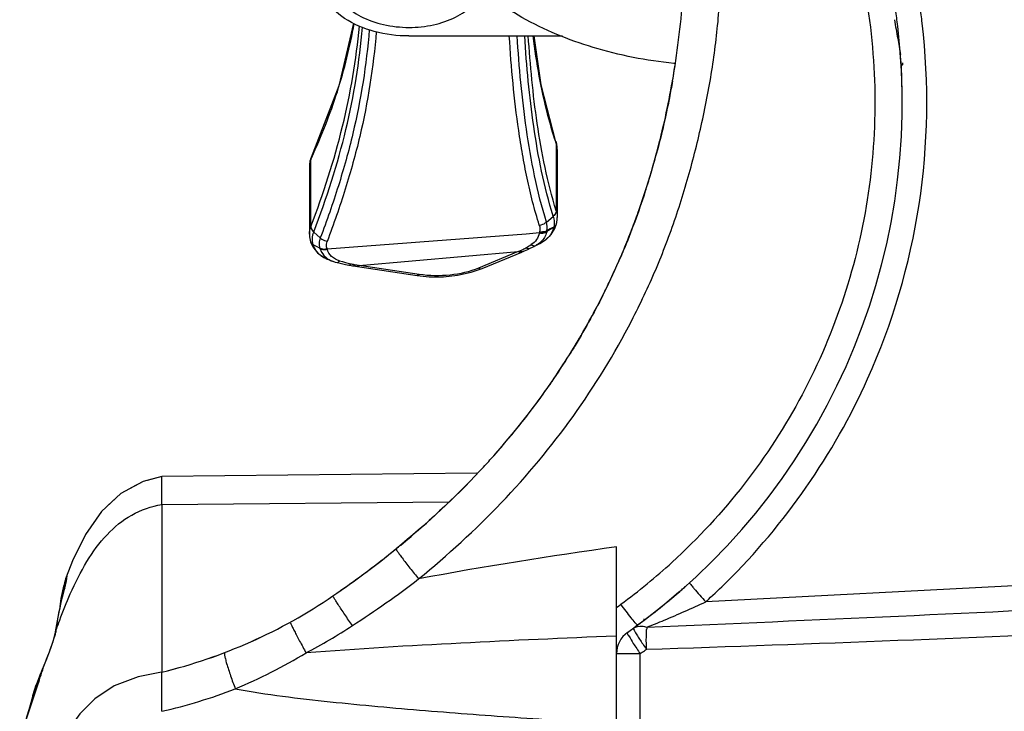
# Model space of a CAD drawing. Units: millimetres. Extents: x 0 to 1189, y 0 to 841.
# Drawn here: x 152 to 171, y 311 to 324 of the extents above; entities that cross this region are included whole.
import ezdxf

# ---------------------------------------------------------------- set-up
doc = ezdxf.new("R2010")
doc.units = ezdxf.units.MM
doc.header["$LTSCALE"] = 65.395
doc.layers.get('0').update_dxf_attribs({"linetype": 'CONTINUOUS'})
for name, color, linetype in [('7_ALL_FEATURES', 7, 'CONTINUOUS'), ('DEF_DRAFT_DIM', 7, 'CONTINUOUS'), ('INTFCLR_3_8', 7, 'CONTINUOUS')]:
    doc.layers.add(name, color=color, linetype=linetype)
doc.styles.add('TEXTSTYLE_2', font='ar_wgl__.ttf')
doc.dimstyles.new('DIMSTYLE_2', dxfattribs={"dimtxt": 8, "dimasz": 3, "dimexe": 0.8, "dimexo": 0.2, "dimgap": 2, "dimtad": 1, "dimdec": 1, "dimlfac": 2, "dimdsep": 46, "dimtxsty": 'TEXTSTYLE_2', "dimblk": 'OPEN', "dimblk1": 'OPEN', "dimblk2": 'OPEN', "dimcen": 0.09, "dimazin": 2, "dimtp": 0.3, "dimtm": 0.3, "dimtfac": 1, "dimtdec": 1, "dimtofl": 0, "dimtmove": 0, "dimatfit": 3, "dimldrblk": 'OPEN', "dimfxl": 0, "dimtolj": 1, "dimarcsym": 0})

# ---------------------------------------------------------------- blocks, each defined once
blk = doc.blocks.new('_OPEN')
at = {"color": 0, "linetype": 'ByBlock'}
for p, q in [((0, 0), (-1, 0.1167)), ((-1, -0.1167), (0, 0)), ((-1, 0), (0, 0))]:
    blk.add_line(p, q, dxfattribs=at)
blk = doc.blocks.new('*D11')
at = {"layer": 'DEF_DRAFT_DIM', "color": 2, "linetype": 'Continuous'}
for p, q in [((169.967, 344.865), (208.67, 344.865)), ((207.87, 344.865), (207.87, 316.128)), ((207.87, 287.39), (207.87, 316.128)), ((187.167, 287.39), (208.67, 287.39))]:
    blk.add_line(p, q, dxfattribs=at)
at = {"layer": 'DEF_DRAFT_DIM', "color": 2, "linetype": 'Continuous', "xscale": 3, "yscale": 3, "zscale": 3}
for p, rotation in [((207.87, 344.865), 90), ((207.87, 287.39), 270)]:
    blk.add_blockref('_OPEN', p, dxfattribs=dict(at, rotation=rotation))

msp = doc.modelspace()

# ---------------------------------------------------------------- linework, layer by layer
at = {"layer": '7_ALL_FEATURES', "color": 7, "linetype": 'Continuous'}
for p, q in [((159.7723, 323.5205), (162.7266, 323.5205)), ((169.1803, 323.4703), (169.2015, 323.3589)), ((164.8846, 322.9896), (164.8712, 322.991)), ((164.8849, 322.9913), (164.8714, 322.992)), ((169.247, 322.9392), (169.2824, 322.9841)), ((164.8443, 322.6488), (164.8451, 322.6532)), ((164.8451, 322.6532), (164.8464, 322.6612)), ((162.6076, 321.4523), (162.5973, 321.4832)), ((162.6084, 321.4496), (162.5975, 321.4832)), ((162.6022, 321.4846), (162.6021, 321.4847)), ((162.6034, 321.4809), (162.6021, 321.4847)), ((162.6033, 321.4812), (162.6034, 321.4809)), ((162.6034, 321.4809), (162.6084, 321.4496)), ((162.6076, 321.4523), (162.6076, 320.1534)), ((162.6271, 321.3316), (162.6271, 320.0256)), ((164.5406, 321.2686), (164.5436, 321.28)), ((157.8837, 321.1381), (157.9006, 321.1778)), ((157.8837, 321.1381), (157.9015, 321.1776)), ((157.8837, 319.8496), (157.8837, 321.1381)), ((157.8911, 321.1757), (157.8908, 321.1748)), ((157.8934, 321.1808), (157.8911, 321.1757)), ((157.8552, 321.005), (157.8552, 319.7032)), ((164.3168, 320.5119), (164.3204, 320.5228)), ((162.6076, 320.1534), (162.6084, 320.1506)), ((162.4196, 319.9362), (162.5501, 320.0464)), ((162.5493, 320.0492), (162.5501, 320.0465)), ((162.6131, 319.9052), (162.6142, 319.91)), ((162.6131, 319.905), (162.6131, 319.9052)), ((162.6142, 319.91), (162.6184, 319.9304)), ((158.0654, 319.6305), (157.9388, 319.7432)), ((157.8776, 319.5573), (157.8776, 319.5571)), ((162.2929, 319.5239), (162.212, 319.4855)), ((162.2427, 319.4995), (162.2888, 319.5219)), ((162.2929, 319.5239), (162.2888, 319.5219)), ((162.2929, 319.5239), (162.2941, 319.5245)), ((158.0574, 319.4355), (157.9294, 319.5002)), ((158.0602, 319.4261), (158.0575, 319.4355)), ((158.8167, 319.1002), (161.8759, 319.3661)), ((161.8759, 319.3661), (161.1124, 319.0491)), ((161.182, 319.0419), (161.9451, 319.3587)), ((161.8759, 319.3662), (161.9001, 319.3776)), ((161.9697, 319.3689), (161.9451, 319.3587)), ((162.1046, 319.4304), (162.148, 319.4522)), ((158.2225, 319.2126), (158.3042, 319.1811)), ((163.8505, 319.2707), (163.857, 319.2857)), ((158.7043, 319.0911), (158.7795, 319.0796)), ((158.7795, 319.0796), (159.9313, 318.9066)), ((159.969, 318.927), (158.8167, 319.1002)), ((163.5402, 318.598), (163.5459, 318.6095)), ((162.8603, 317.377), (162.8724, 317.3964)), ((162.5192, 316.8562), (162.5258, 316.8659)), ((155.0174, 315.0336), (154.7324, 314.9591)), ((161.0795, 315.1005), (155.0171, 315.0334)), ((155.0175, 314.4952), (155.0171, 315.0334)), ((155.0175, 314.4952), (155.0171, 315.0334)), ((154.6552, 314.939), (154.4102, 314.8074)), ((154.2276, 314.7094), (153.9725, 314.4706)), ((155.0178, 314.4952), (160.5373, 314.5475)), ((155.0178, 314.4952), (155.0178, 311.267)), ((163.7673, 287.5149), (163.7673, 313.6789)), ((153.1282, 312.9358), (153.117, 312.8905)), ((153.1415, 312.9876), (153.1282, 312.9358)), ((153.146, 312.8871), (153.1341, 312.8588)), ((153.1574, 313.0445), (153.1531, 313.0299)), ((158.3094, 312.735), (158.3094, 312.7351)), ((164.6093, 312.5077), (164.968, 312.8111)), ((164.1701, 312.1722), (164.6093, 312.5077)), ((164.0969, 312.1105), (164.1702, 312.1721)), ((164.1701, 312.1722), (164.1679, 312.1743)), ((152.9542, 311.9993), (152.9515, 311.9865)), ((152.9542, 311.9993), (152.9543, 311.9995)), ((152.9628, 312.046), (152.9543, 311.9995)), ((152.9761, 312.0426), (152.9543, 311.9995)), ((152.9871, 312.1012), (152.9628, 312.046)), ((152.9628, 312.046), (152.9628, 312.0457)), ((152.9865, 312.0929), (152.9877, 312.1009)), ((163.7673, 311.9605), (163.7525, 311.9599)), ((155.0072, 311.2654), (155.0174, 311.2666)), ((155.0184, 311.2671), (155.0089, 311.2656)), ((155.0173, 311.2293), (155.0174, 311.2666)), ((155.0173, 311.2293), (155.0174, 311.2666)), ((152.6018, 311.0323), (152.5314, 310.8105)), ((152.533, 310.8137), (152.5983, 311.0188)), ((152.6018, 311.0323), (152.5978, 311.019))]:
    msp.add_line(p, q, dxfattribs=at)
for points in [[(158.7077, 323.7663), (158.4252, 322.5603), (157.8934, 321.1808)], [(162.6022, 321.4846), (162.3156, 322.5767), (162.1826, 323.5205)], [(162.6271, 321.3318), (162.6267, 321.3525), (162.6158, 321.435), (162.6033, 321.4812)], [(157.8908, 321.1748), (157.8676, 321.1062), (157.8552, 321.005)], [(162.2941, 319.5245), (162.4038, 319.5924), (162.5095, 319.694), (162.5817, 319.8116), (162.6131, 319.905)], [(162.6184, 319.9304), (162.6254, 319.9837), (162.6271, 320.0256)], [(157.8552, 319.7033), (157.8581, 319.6505), (157.8696, 319.586), (157.8776, 319.5573)], [(157.8776, 319.5571), (157.9204, 319.459), (158.0107, 319.3439), (158.136, 319.2525), (158.2239, 319.212)], [(161.9697, 319.3689), (161.9986, 319.3812), (162.059, 319.4084), (162.1046, 319.4304)], [(162.1481, 319.4522), (162.1885, 319.4726), (162.2427, 319.4995)], [(158.3043, 319.1811), (158.352, 319.1649), (158.3884, 319.1553)], [(158.3884, 319.1553), (158.4508, 319.1411), (158.5496, 319.1199), (158.6146, 319.1067)], [(158.6146, 319.1067), (158.6316, 319.1035), (158.6858, 319.094), (158.7043, 319.0911)], [(159.9312, 318.9066), (160.1635, 318.8827), (160.4372, 318.8823), (160.7092, 318.9108), (160.9695, 318.968), (161.1823, 319.042)], [(155.0172, 315.0335), (154.6552, 314.939), (154.2276, 314.7094), (153.8552, 314.3608), (153.5487, 313.9199), (153.2991, 313.4129), (153.1747, 313.0955)], [(153.1739, 313.0957), (153.1642, 313.0672), (153.1533, 313.0308), (153.1411, 312.9861)], [(153.117, 312.8905), (153.0743, 312.6824), (153.0559, 312.5317)], [(153.1725, 313.0316), (153.1725, 313.0314), (153.1711, 313.0212), (153.1672, 312.9992), (153.1606, 312.9665), (153.151, 312.9249), (153.1387, 312.8763), (153.1341, 312.8588)], [(153.1341, 312.8588), (153.0796, 312.6423), (153.012, 312.3265), (152.9628, 312.0457)], [(152.9515, 311.9865), (152.9224, 311.876), (152.8712, 311.7203), (152.7933, 311.5144)], [(152.7933, 311.5144), (152.7137, 311.3183), (152.6346, 311.1195), (152.6018, 311.0323)], [(155.0072, 311.2654), (154.5622, 311.1785), (154.1011, 311.001), (153.7252, 310.7541), (153.4377, 310.466), (153.2146, 310.15), (153.0365, 309.814), (152.974, 309.6744)], [(152.533, 310.8137), (152.4936, 310.6722), (152.4563, 310.5426), (152.4193, 310.4186), (152.3831, 310.3018), (152.3479, 310.1931), (152.3146, 310.0948), (152.2845, 310.0098)]]:
    msp.add_lwpolyline(points, dxfattribs=at)
for centre, radius, start, end in [((146.5348, 325.7471), 18.572, 352.8787, 357.95066), ((146.5709, 325.7444), 18.5358, 352.8732, 357.95506), ((177.2161, 324.9969), 8.1796, 188.16805, 190.7563), ((148.0797, 325.5673), 17.0167, 350.12449, 352.83464), ((148.1147, 325.5615), 16.9813, 350.12379, 352.8396), ((168.0776, 323.0427), 1.1609, 4.09787, 6.1219), ((156.7673, 322.2396), 12.5, 359.51224, 4.06574), ((148.2624, 325.5369), 16.8316, 350.84592, 351.28876), ((169.0837, 323.1121), 0.227, 316.27351, 325.71614), ((169.0977, 323.1024), 0.2099, 325.75256, 331.03688), ((148.4569, 325.5054), 16.6345, 350.1551, 350.8464), ((149.1817, 325.369), 15.897, 345.0318, 350.14757), ((149.5152, 325.2901), 15.5542, 345.05942, 346.65569), ((162.5032, 321.4515), 0.1044, 16.56942, 18.4567), ((149.9338, 325.1765), 15.1205, 342.00868, 345.00051), ((150.0187, 325.1518), 15.0324, 341.99827, 345.00771), ((149.815, 325.21), 15.2439, 343.35842, 345.01583), ((149.8623, 325.1957), 15.1948, 343.76555, 345.04413), ((158.1786, 321.0047), 0.3234, 167.18558, 179.9416), ((158.2981, 320.9548), 0.4532, 156.13724, 156.70519), ((157.9886, 321.1327), 0.1065, 156.71363, 158.91396), ((157.9918, 321.1364), 0.1079, 155.71837, 158.6885), ((150.1178, 325.121), 14.9286, 342.03725, 343.76666), ((150.0729, 325.1332), 14.9749, 342.06894, 343.3573), ((150.5718, 324.9692), 14.4499, 336.75569, 342.00876), ((150.4059, 325.0239), 14.6244, 339.44356, 342.02953), ((150.3944, 325.0311), 14.6377, 339.87532, 342.03822), ((162.5239, 319.9304), 0.0926, 338.36429, 347.22733), ((150.677, 324.927), 14.3366, 336.80905, 339.87738), ((158.2195, 319.7176), 0.3608, 158.54136, 159.33517), ((158.1754, 319.6581), 0.2514, 159.05182, 160.19399), ((162.0651, 319.7796), 0.2242, 346.08584, 348.81578), ((163.1797, 319.5773), 0.9085, 169.25923, 169.93658), ((162.137, 319.8123), 0.2938, 347.04281, 349.82331), ((137.011, 363.1958), 50.3246, 300.33304, 300.50708), ((163.2402, 319.61), 0.8278, 168.85528, 169.52918), ((162.2252, 319.9122), 0.3411, 347.40735, 347.91953), ((162.0048, 319.8908), 0.4547, 306.62508, 308.53784), ((162.0174, 319.875), 0.4345, 308.52877, 311.81805), ((161.9664, 320.1687), 0.7227, 296.85802, 297.24788), ((158.4207, 319.487), 0.2349, 196.37187, 198.28281), ((161.1147, 321.0427), 1.8411, 295.25189, 298.08442), ((161.1173, 321.0376), 1.8354, 298.08699, 299.509), ((160.3396, 322.4336), 3.4333, 299.32956, 301.32843), ((160.1586, 323.357), 4.3824, 297.05441, 297.41817), ((160.1116, 323.4476), 4.4844, 297.41866, 297.92901), ((158.3734, 319.6802), 0.4882, 230.34649, 235.11541), ((158.4616, 319.8363), 0.6679, 245.05246, 249.02865), ((158.4944, 319.674), 0.5283, 245.79324, 248.88129), ((159.8176, 324.0905), 5.0923, 254.27951, 256.85238), ((150.9219, 324.8262), 14.0717, 333.7013, 336.72805), ((150.8938, 324.8345), 14.1009, 333.72192, 336.74244), ((150.8585, 324.8503), 14.1396, 335.01579, 336.80527), ((150.9292, 324.8231), 14.0638, 335.797, 336.74635), ((159.0702, 320.8649), 1.7813, 256.66347, 259.36607), ((159.7448, 324.2951), 5.2772, 259.03915, 259.86962), ((150.9138, 324.8301), 14.0807, 333.78257, 335.79683), ((150.933, 324.8157), 14.0574, 333.77257, 335.01506), ((150.9054, 324.8342), 14.0901, 328.05292, 333.70187), ((150.9033, 324.8352), 14.0924, 332.06892, 333.73023), ((150.907, 324.8331), 14.0881, 328.30167, 332.06931), ((150.9348, 324.816), 14.0554, 325.47696, 328.05261), ((150.9009, 324.8432), 14.0989, 325.46387, 328.03157), ((150.9385, 324.8136), 14.0511, 325.55384, 328.04463), ((150.9211, 324.8246), 14.0717, 328.13737, 328.30107), ((150.5224, 325.1143), 14.5643, 317.91597, 325.42964), ((150.4868, 325.1439), 14.6106, 317.92343, 324.65038), ((150.9592, 324.7994), 14.026, 324.68169, 325.4764), ((150.0261, 325.5472), 15.2229, 316.85007, 317.95861), ((149.9572, 325.6114), 15.317, 316.64704, 317.20179), ((149.3022, 326.2538), 16.2341, 309.43089, 316.77806), ((147.891, 327.9627), 18.4506, 304.37884, 309.09131), ((148.3762, 327.3452), 17.6654, 308.16856, 309.1325), ((148.5331, 327.1517), 17.4163, 309.13391, 309.50896), ((148.2261, 327.5354), 17.9077, 307.88214, 308.17007), ((147.7351, 328.1792), 18.7172, 304.39861, 307.85827), ((156.7508, 322.2339), 11.9894, 306.3198, 312.41689), ((159.1182, 311.2969), 6.1802, 165.08992, 165.37174), ((147.7061, 329.09), 20.1763, 302.96226, 307.39504), ((157.2575, 321.7368), 11.798, 311.15449, 311.59649), ((152.6564, 320.9839), 10, 283.65696, 304.42281), ((152.6564, 320.9841), 10, 283.65736, 304.42247), ((157.2259, 321.7733), 11.8462, 309.90135, 310.28591), ((157.2344, 321.7633), 11.8331, 310.28559, 311.15429), ((157.2672, 321.723), 11.7812, 308.10229, 309.30855), ((157.2404, 321.7559), 11.8236, 309.30819, 309.90141), ((157.3055, 321.6739), 11.7189, 305.84388, 307.9253), ((157.2872, 321.6977), 11.7489, 307.92447, 308.10178), ((152.3396, 321.9279), 11.6461, 297.91762, 303.00725), ((164.7555, 311.3578), 1.0058, 125.74323, 129.28751), ((151.8296, 312.2921), 1.1734, 347.72061, 349.44567), ((152.062, 312.2485), 0.9369, 349.46526, 350.45323), ((155.4226, 308.7024), 2.5963, 98.98045, 99.17156), ((156.9289, 309.4209), 4.616, 159.58798, 159.74668), ((157.7907, 309.098), 5.5363, 158.50328, 159.56642), ((152.5873, 320.9963), 10.763, 283.04857, 290.921)]:
    msp.add_arc(centre, radius, start, end, dxfattribs=at)
for points, knots in [([(159.9593, 313.0606), (160.5151, 313.5202), (161.5861, 314.4926), (162.9732, 316.1629), (163.9178, 317.7072), (164.5341, 319.0132), (164.9196, 320.0263), (165.2288, 321.0648), (165.4805, 322.1184), (165.6649, 323.1863), (165.7692, 324.2648), (165.8202, 325.3467), (165.8208, 326.7908), (165.7349, 327.8718), (165.654, 328.5889)], [0, 0, 0, 0, 0.1249363, 0.2498764, 0.3748246, 0.4373506, 0.4998541, 0.5623797, 0.6249226, 0.6874224, 0.7499394, 0.8124761, 0.8749896, 1, 1, 1, 1]), ([(167.0452, 328.3902), (167.7431, 327.2208), (168.7446, 324.6203), (168.8458, 320.4584), (167.5508, 316.5022), (165.8429, 314.3009), (164.8379, 313.3827)], [0, 0, 0, 0, 0.2500126, 0.5000597, 0.7500722, 1, 1, 1, 1]), ([(164.8712, 322.991), (164.3455, 323.0448), (163.3334, 323.2414), (161.9618, 323.8069), (160.8599, 324.6005), (160.3353, 325.2916), (160.1597, 325.6508)], [0, 0, 0, 0, 0.2822357, 0.5468114, 0.7864131, 1, 1, 1, 1]), ([(159.0756, 325.5615), (158.9363, 325.513), (158.6835, 325.3908), (158.3929, 325.1176), (158.2492, 324.7795), (158.2929, 324.4224), (158.5092, 324.111), (158.8532, 323.8724), (159.2884, 323.7207), (159.6082, 323.6863), (159.7723, 323.6863)], [0, 0, 0, 0, 0.1368656, 0.2570019, 0.362868, 0.4649921, 0.576482, 0.7043742, 0.8476849, 1, 1, 1, 1]), ([(159.7723, 323.5205), (159.5471, 323.5205), (159.1125, 323.5756), (158.5423, 323.8143), (158.1896, 324.1414), (158.0462, 324.4475), (158.0223, 324.6045), (158.0223, 324.6808)], [0, 0, 0, 0, 0.2938164, 0.5639081, 0.7963549, 0.9004648, 1, 1, 1, 1]), ([(159.7723, 323.6863), (159.9308, 323.6863), (160.2401, 323.7184), (160.6637, 323.8605), (161.0045, 324.0837), (161.1623, 324.2905), (161.2104, 324.398)], [0, 0, 0, 0, 0.2827016, 0.5497855, 0.7898103, 1, 1, 1, 1]), ([(157.8837, 319.8496), (158.1261, 320.4803), (158.5369, 321.7474), (158.7583, 323.0625), (158.8186, 323.7119)], [0, 0, 0, 0, 0.5088661, 1, 1, 1, 1]), ([(157.9015, 321.1776), (158.0877, 321.5916), (158.423, 322.4347), (158.6399, 323.3172), (158.717, 323.7618)], [0, 0, 0, 0, 0.5014856, 1, 1, 1, 1]), ([(157.9406, 319.7479), (158.1872, 320.392), (158.6029, 321.6851), (158.822, 323.0271), (158.8794, 323.6887)], [0, 0, 0, 0, 0.5094902, 1, 1, 1, 1]), ([(159.0092, 323.6424), (158.9537, 322.969), (158.794, 321.9519), (158.4222, 320.6244), (158.1915, 319.9608), (158.0654, 319.6305)], [0, 0, 0, 0, 0.4904349, 0.7434584, 1, 1, 1, 1]), ([(159.1433, 323.6029), (159.0886, 322.9247), (158.9276, 321.9008), (158.5562, 320.5641), (158.3247, 319.8962), (158.1983, 319.5641)], [0, 0, 0, 0, 0.4906657, 0.7437001, 1, 1, 1, 1]), ([(162.2815, 319.8747), (162.2354, 320.0246), (162.1485, 320.3254), (162.0432, 320.782), (161.9564, 321.2403), (161.8121, 322.1492), (161.7403, 322.9119), (161.7043, 323.5208)], [0, 0, 0, 0, 0.1271914, 0.2537936, 0.3798439, 0.5053425, 1, 1, 1, 1]), ([(162.4196, 319.9362), (162.3297, 320.2298), (162.1773, 320.8233), (161.977, 322.0193), (161.8911, 322.9214), (161.8555, 323.5205)], [0, 0, 0, 0, 0.2533255, 0.5047658, 1, 1, 1, 1]), ([(162.5493, 320.0492), (162.4616, 320.3337), (162.315, 320.9091), (162.12, 322.0672), (162.0358, 322.9406), (162, 323.5206)], [0, 0, 0, 0, 0.2535696, 0.5049654, 1, 1, 1, 1]), ([(162.6076, 320.1534), (162.4407, 320.7028), (162.2123, 321.8244), (162.1064, 322.9597), (162.0695, 323.524)], [0, 0, 0, 0, 0.5037976, 1, 1, 1, 1]), ([(162.5973, 321.4832), (162.5424, 321.6492), (162.346, 322.3163), (162.2284, 323.0043), (162.1653, 323.5205)], [0, 0, 0, 0, 0.2516542, 1, 1, 1, 1]), ([(169.2015, 323.3589), (169.2046, 323.3424), (169.2163, 323.2785), (169.2268, 323.2144), (169.2319, 323.1665)], [0, 0, 0, 0, 0.259114, 1, 1, 1, 1]), ([(164.8443, 322.6488), (164.8258, 322.5428), (164.7399, 322.0772), (164.6337, 321.6159), (164.5391, 321.2631)], [0, 0, 0, 0, 0.227161, 1, 1, 1, 1]), ([(164.3149, 320.5061), (164.191, 320.1248), (164.0375, 319.7104), (163.8649, 319.3041), (163.8488, 319.2666)], [0, 0, 0, 0, 0.9073153, 1, 1, 1, 1]), ([(162.6076, 320.1534), (162.6074, 320.1445), (162.6008, 320.104), (162.5734, 320.0696), (162.5493, 320.0492)], [0, 0, 0, 0, 0.2206627, 1, 1, 1, 1]), ([(162.6084, 320.1506), (162.6083, 320.1416), (162.6017, 320.101), (162.5742, 320.0667), (162.5501, 320.0465)], [0, 0, 0, 0, 0.2234127, 1, 1, 1, 1]), ([(162.2815, 319.8747), (162.2943, 319.8768), (162.3437, 319.8881), (162.3907, 319.9118), (162.4196, 319.9362)], [0, 0, 0, 0, 0.2561815, 1, 1, 1, 1]), ([(162.5501, 320.0464), (162.5552, 320.0297), (162.5715, 319.9625), (162.5698, 319.8912), (162.5587, 319.8408)], [0, 0, 0, 0, 0.2529729, 1, 1, 1, 1]), ([(162.558, 319.8378), (162.5649, 319.8417), (162.5895, 319.8579), (162.6081, 319.8842), (162.6131, 319.9051)], [0, 0, 0, 0, 0.2700008, 1, 1, 1, 1]), ([(157.8819, 319.8449), (157.8822, 319.8362), (157.8892, 319.7969), (157.9157, 319.7636), (157.9388, 319.7432)], [0, 0, 0, 0, 0.2201023, 1, 1, 1, 1]), ([(157.8837, 319.8496), (157.884, 319.841), (157.8912, 319.8017), (157.9175, 319.7685), (157.9406, 319.7479)], [0, 0, 0, 0, 0.2173168, 1, 1, 1, 1]), ([(157.9294, 319.5002), (157.9174, 319.5394), (157.9062, 319.6227), (157.9239, 319.7048), (157.9389, 319.7432)], [0, 0, 0, 0, 0.4986652, 1, 1, 1, 1]), ([(162.2827, 319.7257), (162.2738, 319.6803), (162.2377, 319.5902), (162.1653, 319.5255), (162.1247, 319.5008)], [0, 0, 0, 0, 0.4933446, 1, 1, 1, 1]), ([(162.2827, 319.7257), (162.2955, 319.7239), (162.343, 319.7204), (162.3928, 319.7295), (162.4233, 319.7465)], [0, 0, 0, 0, 0.2689649, 1, 1, 1, 1]), ([(162.285, 319.7361), (162.2978, 319.7347), (162.3458, 319.7325), (162.3956, 319.7428), (162.4262, 319.7604)], [0, 0, 0, 0, 0.2674064, 1, 1, 1, 1]), ([(162.428, 319.77), (162.4185, 319.7646), (162.3743, 319.7453), (162.3241, 319.7423), (162.2872, 319.7466)], [0, 0, 0, 0, 0.2269513, 1, 1, 1, 1]), ([(162.4233, 319.7465), (162.415, 319.7095), (162.3865, 319.6367), (162.336, 319.5771), (162.3071, 319.5512)], [0, 0, 0, 0, 0.4940588, 1, 1, 1, 1]), ([(162.558, 319.8378), (162.5474, 319.7864), (162.5028, 319.6848), (162.4239, 319.6082), (162.3792, 319.576)], [0, 0, 0, 0, 0.4877939, 1, 1, 1, 1]), ([(163.857, 319.2857), (163.8719, 319.3206), (163.9564, 319.5201), (164.0363, 319.7215), (164.0991, 319.8889)], [0, 0, 0, 0, 0.1755164, 1, 1, 1, 1]), ([(157.8777, 319.5571), (157.8795, 319.5512), (157.8901, 319.5271), (157.9117, 319.5093), (157.9294, 319.5002)], [0, 0, 0, 0, 0.2379993, 1, 1, 1, 1]), ([(158.0655, 319.6305), (158.0536, 319.5997), (158.0395, 319.5339), (158.0481, 319.4671), (158.0574, 319.4355)], [0, 0, 0, 0, 0.5006693, 1, 1, 1, 1]), ([(158.0655, 319.6305), (158.0745, 319.6226), (158.1142, 319.5924), (158.1615, 319.5725), (158.1983, 319.5641)], [0, 0, 0, 0, 0.2408552, 1, 1, 1, 1]), ([(158.1952, 319.4208), (158.1916, 319.4325), (158.1807, 319.4796), (158.1859, 319.5303), (158.1983, 319.5641)], [0, 0, 0, 0, 0.2539014, 1, 1, 1, 1]), ([(158.0619, 319.3043), (158.0461, 319.3174), (157.9882, 319.3719), (157.9463, 319.4437), (157.9294, 319.5002)], [0, 0, 0, 0, 0.2578789, 1, 1, 1, 1]), ([(158.0574, 319.4355), (158.0667, 319.4309), (158.1108, 319.4147), (158.1595, 319.415), (158.1952, 319.4208)], [0, 0, 0, 0, 0.2242507, 1, 1, 1, 1]), ([(158.0602, 319.4261), (158.0755, 319.3767), (158.1117, 319.3137), (158.1625, 319.2659), (158.1763, 319.2545)], [0, 0, 0, 0, 0.7432189, 1, 1, 1, 1]), ([(158.0602, 319.4261), (158.0694, 319.4215), (158.1134, 319.4058), (158.1621, 319.4067), (158.1976, 319.4133)], [0, 0, 0, 0, 0.2217437, 1, 1, 1, 1]), ([(158.4378, 319.1886), (158.3815, 319.2044), (158.2757, 319.2585), (158.2136, 319.3608), (158.1976, 319.4133)], [0, 0, 0, 0, 0.5158986, 1, 1, 1, 1]), ([(161.929, 319.3545), (161.9249, 319.3539), (161.9065, 319.3534), (161.8884, 319.3596), (161.8759, 319.3661)], [0, 0, 0, 0, 0.2292898, 1, 1, 1, 1]), ([(161.9697, 319.3689), (161.9601, 319.365), (161.9453, 319.3632), (161.9313, 319.3657), (161.9276, 319.3665)], [0, 0, 0, 0, 0.7319628, 1, 1, 1, 1]), ([(162.0213, 319.4403), (162.035, 319.4324), (162.0624, 319.421), (162.0929, 319.4246), (162.1046, 319.4304)], [0, 0, 0, 0, 0.5472597, 1, 1, 1, 1]), ([(162.1246, 319.5008), (162.1323, 319.4958), (162.1582, 319.4812), (162.1929, 319.4764), (162.212, 319.4855)], [0, 0, 0, 0, 0.3000678, 1, 1, 1, 1]), ([(158.1763, 319.2545), (158.1837, 319.2484), (158.2153, 319.2242), (158.2503, 319.2045), (158.2778, 319.1921)], [0, 0, 0, 0, 0.2425828, 1, 1, 1, 1]), ([(158.3884, 319.1553), (158.392, 319.1544), (158.4135, 319.156), (158.428, 319.1749), (158.4377, 319.1887)], [0, 0, 0, 0, 0.1820379, 1, 1, 1, 1]), ([(158.6593, 319.1316), (158.6557, 319.1273), (158.6443, 319.1147), (158.6262, 319.1045), (158.6146, 319.1068)], [0, 0, 0, 0, 0.3192523, 1, 1, 1, 1]), ([(158.7414, 319.1142), (158.7386, 319.1103), (158.7293, 319.0992), (158.7143, 319.0896), (158.7043, 319.0911)], [0, 0, 0, 0, 0.3212986, 1, 1, 1, 1]), ([(158.8167, 319.1001), (158.8138, 319.0967), (158.8042, 319.0863), (158.7893, 319.0782), (158.7795, 319.0797)], [0, 0, 0, 0, 0.3127463, 1, 1, 1, 1]), ([(161.1124, 319.0491), (160.9396, 318.9764), (160.5564, 318.8913), (160.1658, 318.8968), (159.969, 318.927)], [0, 0, 0, 0, 0.4850917, 1, 1, 1, 1]), ([(161.1125, 319.0492), (161.1184, 319.0461), (161.14, 319.0366), (161.1663, 319.0354), (161.182, 319.0419)], [0, 0, 0, 0, 0.2840677, 1, 1, 1, 1]), ([(159.969, 318.9271), (159.966, 318.9236), (159.9562, 318.9131), (159.9412, 318.9051), (159.9313, 318.9066)], [0, 0, 0, 0, 0.3149389, 1, 1, 1, 1]), ([(163.5374, 318.5916), (163.3636, 318.2396), (163.1414, 317.8335), (162.899, 317.4386), (162.8616, 317.3785)], [0, 0, 0, 0, 0.8472386, 1, 1, 1, 1]), ([(153.2548, 312.774), (153.349, 312.9876), (153.5495, 313.3904), (153.9325, 313.9219), (154.4204, 314.3241), (154.8151, 314.4616), (155.0179, 314.4953)], [0, 0, 0, 0, 0.2726845, 0.5240509, 0.7599706, 1, 1, 1, 1]), ([(159.5252, 313.6424), (159.5217, 313.6396), (159.5363, 313.6188), (159.5508, 313.59), (159.5928, 313.5326), (159.6456, 313.4596), (159.7145, 313.3693), (159.8196, 313.2342), (159.9027, 313.1303), (159.9593, 313.0606)], [0, 0, 0, 0, 0.0183072, 0.0718462, 0.1642966, 0.2927525, 0.4515046, 0.6298649, 1, 1, 1, 1]), ([(153.1718, 312.9892), (153.1773, 313.0146), (153.1836, 313.0482), (153.1905, 313.0901), (153.1899, 313.1059), (153.1924, 313.1192), (153.1837, 313.1205), (153.1807, 313.1078), (153.1767, 313.101), (153.1747, 313.0955)], [0, 0, 0, 0, 0.4823178, 0.6464425, 0.7562874, 0.8131629, 0.8334756, 0.8916047, 1, 1, 1, 1]), ([(153.1467, 312.8868), (153.1493, 312.8963), (153.1584, 312.9302), (153.1665, 312.9644), (153.1718, 312.9892)], [0, 0, 0, 0, 0.2786523, 1, 1, 1, 1]), ([(152.9865, 312.0929), (153.0074, 312.1514), (153.091, 312.3806), (153.1813, 312.6076), (153.2548, 312.774)], [0, 0, 0, 0, 0.2546248, 1, 1, 1, 1]), ([(152.9871, 312.1012), (152.9958, 312.1641), (153.0354, 312.4183), (153.0893, 312.6703), (153.1383, 312.8577)], [0, 0, 0, 0, 0.2468238, 1, 1, 1, 1]), ([(158.6838, 312.1615), (158.635, 312.233), (158.5636, 312.3384), (158.473, 312.4741), (158.4148, 312.5623), (158.3685, 312.6339), (158.3381, 312.682), (158.3219, 312.7094), (158.3139, 312.7229), (158.3112, 312.7295), (158.3085, 312.7344), (158.3094, 312.735)], [0, 0, 0, 0, 0.3786012, 0.55727, 0.7145881, 0.8408298, 0.9311038, 0.9617732, 0.9830743, 0.9955684, 1, 1, 1, 1]), ([(164.168, 312.1742), (164.1526, 312.1868), (164.1141, 312.2338), (164.0416, 312.3215), (163.9506, 312.441), (163.8851, 312.5288), (163.8521, 312.5738)], [0, 0, 0, 0, 0.1171537, 0.3548438, 0.671717, 1, 1, 1, 1]), ([(157.4887, 312.2289), (157.4848, 312.2268), (157.4975, 312.2049), (157.5057, 312.1769), (157.5356, 312.1205), (157.5707, 312.0503), (157.617, 311.9625), (157.6909, 311.823), (157.7506, 311.7132), (157.7923, 311.6372)], [0, 0, 0, 0, 0.0197618, 0.0753221, 0.1655272, 0.2875093, 0.437196, 0.6097324, 1, 1, 1, 1]), ([(152.7553, 311.4101), (152.7739, 311.4557), (152.8477, 311.6354), (152.9161, 311.8178), (152.955, 311.9574)], [0, 0, 0, 0, 0.253874, 1, 1, 1, 1]), ([(163.7525, 311.9599), (162.758, 311.9196), (160.7703, 311.8306), (158.7836, 311.716), (157.7923, 311.6372)], [0, 0, 0, 0, 0.5002335, 1, 1, 1, 1]), ([(156.228, 311.6435), (156.2229, 311.6415), (156.2209, 311.6175), (156.2262, 311.5807), (156.2408, 311.5125), (156.2767, 311.3828), (156.3399, 311.1885), (156.3986, 311.0271), (156.4305, 310.9429)], [0, 0, 0, 0, 0.0222178, 0.0767995, 0.1692392, 0.2971001, 0.6321494, 1, 1, 1, 1]), ([(152.6395, 311.1267), (152.6482, 311.1488), (152.6862, 311.2436), (152.7254, 311.3378), (152.7559, 311.4099)], [0, 0, 0, 0, 0.2327198, 1, 1, 1, 1]), ([(155.0173, 310.5112), (155.0182, 310.5883), (155.0165, 310.8277), (155.017, 311.0671), (155.0173, 311.2293)], [0, 0, 0, 0, 0.3220223, 1, 1, 1, 1]), ([(152.2803, 309.9984), (152.3116, 310.0812), (152.4351, 310.4205), (152.5469, 310.7638), (152.6305, 311.0231)], [0, 0, 0, 0, 0.2453083, 1, 1, 1, 1]), ([(156.4305, 310.9429), (156.7325, 310.8868), (157.3407, 310.7983), (158.5613, 310.6592), (160.0908, 310.5215), (161.9284, 310.385), (163.1543, 310.3056), (163.7673, 310.2679)], [0, 0, 0, 0, 0.1250051, 0.2500233, 0.5000116, 0.7500067, 1, 1, 1, 1])]:
    msp.add_open_spline(points, degree=3, knots=knots, dxfattribs=at)
for points in [[(162.6076, 321.4523), (162.6074, 321.462), (162.606, 321.4719), (162.6032, 321.4813)], [(162.6271, 321.3316), (162.6271, 321.3714), (162.6206, 321.4117), (162.6084, 321.4496)], [(157.8819, 321.134), (157.8741, 321.1154), (157.8677, 321.0961), (157.8633, 321.0764)], [(157.8892, 321.171), (157.8847, 321.1593), (157.8822, 321.1466), (157.8819, 321.134)], [(157.8837, 321.1381), (157.8841, 321.1509), (157.8866, 321.1637), (157.8913, 321.1756)], [(162.6084, 320.1506), (162.6206, 320.1103), (162.6271, 320.0677), (162.6271, 320.0256)], [(162.428, 319.77), (162.4391, 319.8243), (162.436, 319.8832), (162.4196, 319.9362)], [(162.61, 319.8963), (162.6055, 319.885), (162.5986, 319.8745), (162.5904, 319.8656)], [(157.8552, 319.7032), (157.8552, 319.7512), (157.8647, 319.8), (157.8819, 319.8449)], [(162.2827, 319.7257), (160.9211, 319.6212), (159.5593, 319.517), (158.1976, 319.4133)], [(162.2815, 319.8747), (162.2938, 319.8338), (162.296, 319.7885), (162.2872, 319.7466)], [(162.5587, 319.8408), (162.5147, 319.8181), (162.4714, 319.7939), (162.428, 319.77)], [(162.5904, 319.8656), (162.5812, 319.8558), (162.5703, 319.8474), (162.5587, 319.8408)], [(162.276, 319.5258), (162.2558, 319.5108), (162.2343, 319.4974), (162.212, 319.4855)], [(162.3792, 319.576), (162.3533, 319.5573), (162.3257, 319.5408), (162.2973, 319.5261)], [(161.9276, 319.3665), (161.918, 319.3689), (161.9087, 319.3727), (161.9001, 319.3775)], [(161.9451, 319.3587), (161.94, 319.3566), (161.9345, 319.3552), (161.929, 319.3545)], [(158.1799, 319.2307), (158.15, 319.2446), (158.1212, 319.2609), (158.0942, 319.2797)], [(161.1322, 315.1362), (160.6419, 314.6131), (160.1062, 314.1152), (159.5252, 313.6424)], [(163.7673, 313.6789), (162.4939, 313.4998), (161.2223, 313.3026), (159.9593, 313.0606)], [(153.117, 312.8905), (153.1131, 312.8748), (153.1123, 312.858), (153.1143, 312.842)], [(153.1143, 312.842), (153.1153, 312.8334), (153.1172, 312.8249), (153.1197, 312.8166)], [(163.7673, 312.5062), (163.7948, 312.5296), (163.8232, 312.552), (163.8521, 312.5738)], [(152.955, 311.9574), (152.9629, 311.9856), (152.9704, 312.0139), (152.9761, 312.0426)], [(156.4305, 310.9429), (156.9002, 311.1405), (157.3553, 311.3752), (157.7923, 311.6372)], [(152.6305, 311.0231), (152.6721, 311.1521), (152.7135, 311.2812), (152.7553, 311.4101)]]:
    msp.add_open_spline(points, degree=3, dxfattribs=at)
at = {"layer": 'INTFCLR_3_8', "color": 6, "linetype": 'Continuous'}
for p, q in [((174.0244, 313.0674), (165.4839, 312.6197)), ((164.2923, 312.2901), (164.2923, 312.2608)), ((164.2237, 311.6219), (163.7673, 311.6219)), ((164.2237, 291.5131), (164.2237, 311.6219))]:
    msp.add_line(p, q, dxfattribs=at)
msp.add_lwpolyline([(164.3516, 312.1341), (164.35, 312.1188), (164.3486, 312.1023), (164.3473, 312.0846)], dxfattribs=at)
for centre, radius, start, end in [((156.7273, 322.2401), 13.0137, 6.74934, 8.17257), ((156.7663, 322.2402), 12.501, 6.75624, 8.22961), ((156.7673, 322.2403), 12.5, 305.23441, 6.75634), ((156.7518, 322.2281), 12.9834, 312.57621, 314.66568), ((109.8046, 1610.372), 1299.3834, 272.405922, 272.8332931), ((156.7809, 322.1967), 12.9407, 312.26255, 312.57526), ((164.2673, 311.6219), 0.5, 125.23461, 180), ((143.8521, 960.0352), 648.6509, 271.8103852, 272.6658182), ((169.1274, 315.0652), 5.9918, 212.79091, 215.07644), ((169.621, 315.4963), 6.4959, 214.5729, 215.67465), ((156.7684, 322.2383), 12.9724, 305.07819, 305.51378), ((156.7663, 322.2414), 12.9762, 305.51377, 305.73224)]:
    msp.add_arc(centre, radius, start, end, dxfattribs=at)
for points, knots in [([(168.6012, 316.917), (169.0786, 317.9808), (169.7489, 320.2479), (169.7878, 322.6116), (169.6507, 323.7696)], [0, 0, 0, 0, 0.4999878, 1, 1, 1, 1]), ([(165.174, 312.9895), (165.1697, 312.9856), (165.1945, 312.9624), (165.2003, 312.9482), (165.2102, 312.9356)], [0, 0, 0, 0, 0.263108, 1, 1, 1, 1]), ([(165.2102, 312.9356), (165.2259, 312.9157), (165.3147, 312.8083), (165.4074, 312.7042), (165.4839, 312.6197)], [0, 0, 0, 0, 0.1822934, 1, 1, 1, 1]), ([(163.9788, 312.0303), (163.9616, 312.0182), (164.0432, 311.9234), (164.0587, 311.8694), (164.0903, 311.8202)], [0, 0, 0, 0, 0.2649201, 1, 1, 1, 1]), ([(164.0947, 312.1131), (164.0898, 312.1096), (164.1042, 312.0817), (164.1102, 312.0661), (164.1178, 312.052)], [0, 0, 0, 0, 0.2716728, 1, 1, 1, 1]), ([(164.1178, 312.052), (164.1232, 312.0421), (164.1355, 312.0204), (164.1484, 311.9991), (164.1556, 311.9874)], [0, 0, 0, 0, 0.4525909, 1, 1, 1, 1]), ([(164.3442, 311.7081), (164.3431, 311.7433), (164.3406, 311.8688), (164.3411, 311.9945), (164.3473, 312.0846)], [0, 0, 0, 0, 0.2808814, 1, 1, 1, 1])]:
    msp.add_open_spline(points, degree=3, knots=knots, dxfattribs=at)
for points in [[(165.8788, 312.994), (167.0108, 314.1129), (167.9496, 315.4648), (168.6012, 316.917)], [(164.6867, 312.2684), (164.9545, 312.3806), (165.2196, 312.4994), (165.4839, 312.6196)], [(164.0947, 312.1131), (164.1394, 312.1455), (164.2002, 312.1574), (164.2554, 312.1539)], [(164.2554, 312.1539), (164.288, 312.1518), (164.3207, 312.1449), (164.3516, 312.1341)], [(164.3513, 312.134), (164.4646, 312.1748), (164.5756, 312.2218), (164.6867, 312.2684)], [(164.1556, 311.9874), (164.1927, 311.9272), (164.2322, 311.8685), (164.2723, 311.8102)]]:
    msp.add_open_spline(points, degree=3, dxfattribs=at)

# ---------------------------------------------------------------- dimensions: what is measured, and where the dimension line sits
at = {"layer": 'DEF_DRAFT_DIM', "color": 2, "linetype": 'Continuous'}
dim = msp.add_linear_dim(base=(207.8697816768, 344.8653086333), p1=(186.9673032513, 287.3903086333), p2=(169.7673032513, 344.8653086333), angle=90, dimstyle='DIMSTYLE_2', dxfattribs=at)
dim.commit()
dim.dimension.update_dxf_attribs({"geometry": '*D11', "text_midpoint": (207.8697816768, 306.8043885589), "dimtype": 160})

doc.saveas('drawing.dxf')
